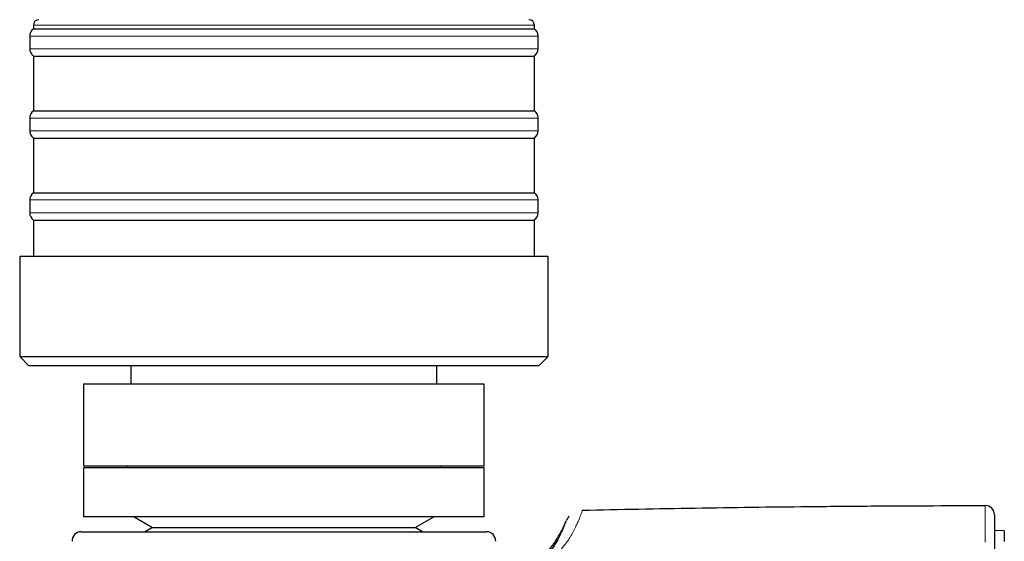
# Model space of a CAD drawing. Units: millimetres. Extents: x 8 to 828, y 12 to 839.
# Drawn here: x 227 to 281, y 614 to 643 of the extents above; entities that cross this region are included whole.
import ezdxf

# ---------------------------------------------------------------- set-up
doc = ezdxf.new("R2010")
doc.units = ezdxf.units.MM

msp = doc.modelspace()

# ---------------------------------------------------------------- linework, layer by layer
at = {"color": 7, "linetype": 'Continuous', "lineweight": 30}
for p, q in [((227.876, 642.231), (227.876, 642.031)), ((255.376, 642.031), (255.376, 642.231)), ((227.676, 641.631), (227.676, 640.931)), ((227.876, 642.031), (240.265, 642.031)), ((240.265, 642.031), (255.376, 642.031)), ((255.576, 640.931), (255.576, 641.631)), ((227.876, 640.531), (227.876, 637.531)), ((227.876, 640.531), (240.265, 640.531)), ((240.265, 640.531), (255.376, 640.531)), ((255.376, 637.531), (255.376, 640.531)), ((227.876, 637.531), (240.265, 637.531)), ((240.265, 637.531), (255.376, 637.531)), ((227.676, 637.131), (227.676, 636.431)), ((255.576, 636.431), (255.576, 637.131)), ((227.876, 636.031), (227.876, 633.031)), ((227.876, 636.031), (240.265, 636.031)), ((240.265, 636.031), (255.376, 636.031)), ((255.376, 633.031), (255.376, 636.031)), ((227.876, 633.031), (240.265, 633.031)), ((240.265, 633.031), (255.376, 633.031)), ((227.676, 632.631), (227.676, 631.931)), ((255.576, 631.931), (255.576, 632.631)), ((227.876, 631.531), (227.876, 629.531)), ((227.876, 631.531), (240.265, 631.531)), ((240.265, 631.531), (255.376, 631.531)), ((255.376, 629.531), (255.376, 631.531)), ((227.126, 629.531), (227.126, 624.031)), ((256.126, 629.531), (227.126, 629.531)), ((256.126, 624.031), (256.126, 629.531)), ((227.126, 624.031), (227.626, 623.531)), ((227.126, 624.031), (256.126, 624.031)), ((255.626, 623.531), (256.126, 624.031)), ((255.626, 623.531), (227.626, 623.531)), ((233.226, 623.531), (233.226, 622.531)), ((250.026, 622.531), (250.026, 623.531)), ((230.626, 622.531), (230.626, 618.031)), ((230.626, 622.531), (252.626, 622.531)), ((252.626, 618.031), (252.626, 622.531)), ((230.626, 618.031), (252.626, 618.031)), ((230.626, 617.931), (230.626, 615.231)), ((252.626, 617.931), (230.626, 617.931)), ((233.018, 618.031), (233.018, 617.931)), ((250.235, 617.931), (250.235, 618.031)), ((252.626, 615.231), (252.626, 617.931)), ((258.008, 615.596), (257.998, 615.595)), ((252.626, 615.231), (230.626, 615.231)), ((233.401, 615.231), (234.415, 614.645)), ((248.838, 614.645), (249.852, 615.231)), ((234.415, 614.645), (234.009, 614.411)), ((234.415, 614.645), (248.838, 614.645)), ((249.244, 614.411), (248.838, 614.645)), ((281.17, 614.473), (280.626, 614.478)), ((230.499, 614.411), (238.411, 614.411)), ((238.411, 614.411), (252.754, 614.411))]:
    msp.add_line(p, q, dxfattribs=at)
at = {"color": 252, "linetype": 'Continuous', "lineweight": 0}
for p, q in [((240.265, 642.231), (227.876, 642.231)), ((255.376, 642.231), (240.265, 642.231)), ((240.246, 641.631), (227.676, 641.631)), ((255.576, 641.631), (240.246, 641.631)), ((227.676, 640.931), (255.576, 640.931)), ((240.246, 637.131), (227.676, 637.131)), ((255.576, 637.131), (240.246, 637.131)), ((227.676, 636.431), (255.576, 636.431)), ((240.246, 632.631), (227.676, 632.631)), ((255.576, 632.631), (240.246, 632.631)), ((227.676, 631.931), (255.576, 631.931)), ((257.572, 614.555), (257.625, 614.66))]:
    msp.add_line(p, q, dxfattribs=at)
at = {"color": 7, "linetype": 'Continuous', "lineweight": 30, "flags": 128}
msp.add_lwpolyline([(281.17, 614.473), (281.169, 614.466), (281.169, 614.443), (281.169, 614.406), (281.168, 614.355), (281.168, 614.288), (281.167, 614.207), (281.166, 614.111), (281.165, 614.001), (281.164, 613.876)], dxfattribs=at)
at = {"color": 7, "linetype": 'Continuous', "lineweight": 30}
for centre, radius, start, end in [((228.176, 642.231), 0.3, 90, 180), ((255.076, 642.231), 0.3, 0, 90), ((228.176, 641.631), 0.5, 126.8699, 180), ((255.076, 641.631), 0.5, 360, 53.1301), ((228.176, 640.931), 0.5, 180, 233.1301), ((255.076, 640.931), 0.5, 306.8699, 0), ((228.176, 637.131), 0.5, 126.8699, 180), ((255.076, 637.131), 0.5, 360, 53.1301), ((228.176, 636.431), 0.5, 180, 233.1301), ((255.076, 636.431), 0.5, 306.8699, 0), ((228.176, 632.631), 0.5, 126.8699, 180), ((255.076, 632.631), 0.5, 360, 53.1301), ((228.176, 631.931), 0.5, 180, 233.1301), ((255.076, 631.931), 0.5, 306.8699, 0), ((280.126, 615.352), 0.5, 0, 90.0287), ((230.499, 613.911), 0.5, 90, 182.4813), ((252.754, 613.911), 0.5, 357.5187, 90)]:
    msp.add_arc(centre, radius, start, end, dxfattribs=at)
at = {"color": 252, "linetype": 'Continuous', "lineweight": 0}
for points, knots in [([(257.625, 614.66), (257.66, 614.733), (257.731, 614.878), (257.812, 615.063), (257.879, 615.225), (257.936, 615.373), (257.98, 615.494), (258.003, 615.58), (258.009, 615.591), (258.012, 615.596)], [0, 0, 0, 0, 0.124983, 0.249969, 0.374864, 0.499992, 0.666809, 0.827106, 1, 1, 1, 1]), ([(280.126, 615.852), (280.126, 615.851), (280.126, 615.848), (280.126, 615.826), (280.126, 615.792), (280.126, 615.744), (280.126, 615.684), (280.126, 615.612), (280.126, 615.528), (280.126, 615.431), (280.126, 615.323), (280.126, 615.202), (280.126, 615.068), (280.126, 614.923), (280.126, 614.767), (280.126, 614.6), (280.126, 614.424), (280.126, 614.239), (280.126, 614.044), (280.126, 613.905), (280.126, 613.836)], [0, 0, 0, 0, 0.056198, 0.112327, 0.168402, 0.224436, 0.280437, 0.335417, 0.390383, 0.44534, 0.500294, 0.556247, 0.612204, 0.668165, 0.724132, 0.780103, 0.835079, 0.890056, 0.94503, 1, 1, 1, 1]), ([(256.715, 613.288), (256.907, 613.524), (257.292, 613.995), (257.478, 614.368), (257.572, 614.554)], [0, 0, 0, 0, 0.499916, 1, 1, 1, 1]), ([(257.115, 614.988), (257.111, 614.977), (257.104, 614.955), (257.036, 614.773), (256.928, 614.499), (256.797, 614.236), (256.733, 614.107)], [0, 0, 0, 0, 0.249439, 0.49934, 0.753996, 1, 1, 1, 1]), ([(256.733, 614.107), (256.721, 614.085), (256.698, 614.041), (256.672, 613.994), (256.659, 613.971)], [0, 0, 0, 0, 0.502133, 1, 1, 1, 1])]:
    msp.add_open_spline(points, degree=3, knots=knots, dxfattribs=at)
at = {"color": 7, "linetype": 'Continuous', "lineweight": 30}
for points, knots in [([(258.012, 615.596), (259.044, 615.619), (261.108, 615.664), (264.204, 615.719), (267.3, 615.765), (270.445, 615.802), (273.639, 615.829), (276.883, 615.847), (279.045, 615.851), (280.126, 615.852)], [0, 0, 0, 0, 0.140008, 0.280014, 0.420018, 0.56002, 0.706685, 0.853345, 1, 1, 1, 1]), ([(257.282, 615.261), (257.274, 615.251), (257.254, 615.228), (257.231, 615.196), (257.211, 615.167), (257.198, 615.147), (257.187, 615.13), (257.179, 615.115), (257.17, 615.1), (257.161, 615.084), (257.153, 615.068), (257.145, 615.053), (257.14, 615.043), (257.135, 615.033), (257.132, 615.025), (257.132, 615.027), (257.132, 615.027)], [0, 0, 0, 0, 0.092898, 0.206112, 0.316314, 0.423547, 0.500499, 0.567245, 0.630175, 0.708506, 0.801938, 0.857148, 0.906398, 0.949647, 0.99031, 1, 1, 1, 1]), ([(280.626, 615.352), (280.626, 615.351), (280.626, 615.348), (280.626, 615.328), (280.626, 615.295), (280.626, 615.25), (280.626, 615.2), (280.626, 615.152), (280.626, 615.109), (280.626, 615.062), (280.626, 615.012), (280.626, 614.957), (280.626, 614.898), (280.626, 614.82), (280.626, 614.719), (280.626, 614.59), (280.626, 614.45), (280.626, 614.297), (280.626, 614.135), (280.626, 613.961), (280.626, 613.778), (280.626, 613.583), (280.626, 613.377), (280.626, 613.16), (280.626, 612.933), (280.626, 612.697), (280.626, 612.451), (280.626, 612.234), (280.626, 612.049), (280.626, 611.9), (280.626, 611.747), (280.626, 611.592), (280.626, 611.434), (280.626, 611.273), (280.626, 611.064), (280.626, 610.804), (280.626, 610.488), (280.626, 610.165), (280.626, 609.834), (280.626, 609.498), (280.626, 609.156), (280.626, 608.808), (280.626, 608.453), (280.626, 608.21), (280.626, 608.089)], [0, 0, 0, 0, 0.027742, 0.055519, 0.083348, 0.111247, 0.139231, 0.154981, 0.170767, 0.186591, 0.202456, 0.218366, 0.234322, 0.250329, 0.277857, 0.305468, 0.333176, 0.360995, 0.388938, 0.416516, 0.44424, 0.472123, 0.500175, 0.528544, 0.556795, 0.584938, 0.612989, 0.640957, 0.656623, 0.67227, 0.687899, 0.703514, 0.719116, 0.734708, 0.750292, 0.778842, 0.80721, 0.835411, 0.863459, 0.891371, 0.918666, 0.945859, 0.972965, 1, 1, 1, 1]), ([(253.843, 611.899), (253.849, 611.901), (253.932, 611.928), (254.091, 611.983), (254.314, 612.07), (254.532, 612.164), (254.745, 612.266), (254.95, 612.377), (255.148, 612.496), (255.339, 612.625), (255.525, 612.764), (255.699, 612.91), (255.861, 613.061), (256.013, 613.217), (256.161, 613.383), (256.304, 613.561), (256.443, 613.751), (256.578, 613.952), (256.709, 614.167), (256.826, 614.378), (256.931, 614.584), (257.025, 614.783), (257.084, 614.919), (257.115, 614.988)], [0, 0, 0, 0, 0.004219, 0.056352, 0.107774, 0.158619, 0.209041, 0.259214, 0.308439, 0.357816, 0.407565, 0.457927, 0.503616, 0.550178, 0.597805, 0.646687, 0.697025, 0.749009, 0.802833, 0.858687, 0.904294, 0.951369, 1, 1, 1, 1]), ([(256.659, 613.971), (256.615, 613.897), (256.529, 613.751), (256.37, 613.515), (256.191, 613.276), (256, 613.053), (255.804, 612.85), (255.61, 612.67), (255.351, 612.46), (255.053, 612.245), (254.771, 612.099), (254.659, 612.041)], [0, 0, 0, 0, 0.1396775, 0.2728559, 0.3998866, 0.5211921, 0.6130351, 0.6994057, 0.7806466, 0.9128003, 1, 1, 1, 1])]:
    msp.add_open_spline(points, degree=3, knots=knots, dxfattribs=at)

doc.saveas('drawing.dxf')
